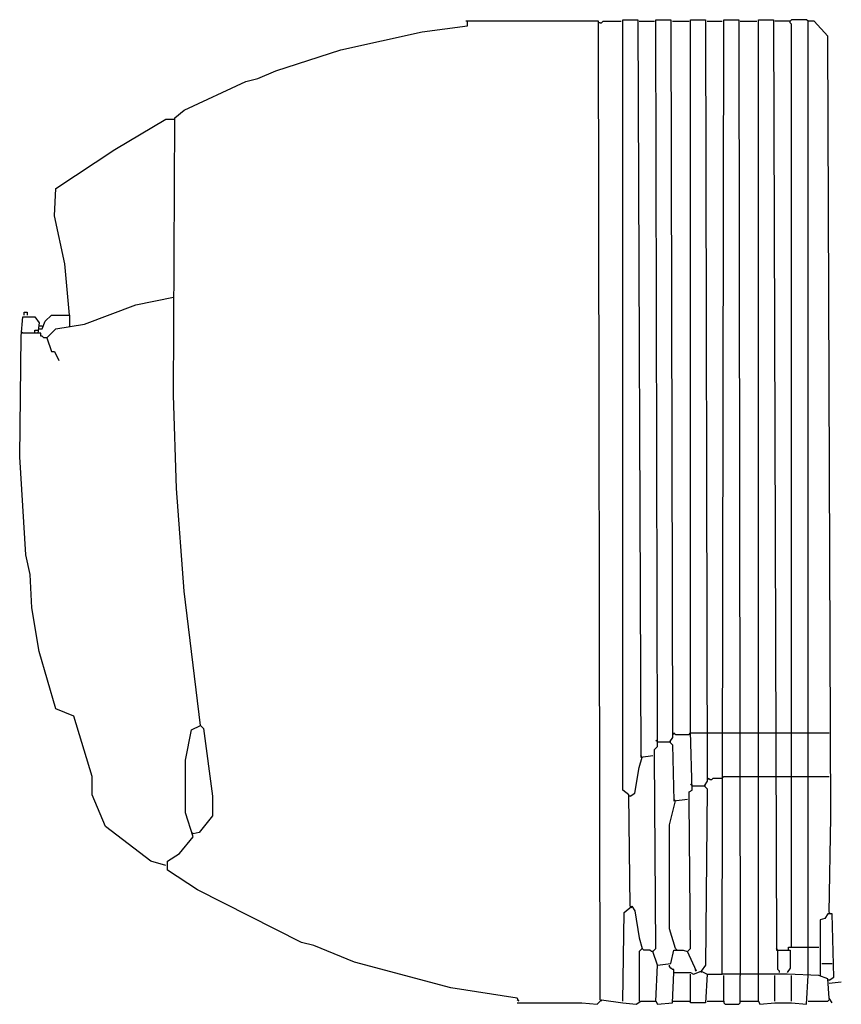
# Model space of a CAD drawing. Extents: x 2155 to 2394, y -414 to -127.
import ezdxf

# ---------------------------------------------------------------- set-up
doc = ezdxf.new("R2010")
doc.units = 0
doc.header["$MEASUREMENT"] = 0

msp = doc.modelspace()

# ---------------------------------------------------------------- linework, layer by layer
at = {"color": 0}
for p, q in [((2272.08, -130.67), (2285.24, -128.92)), ((2299.28, -127.6), (2284.8, -127.6)), ((2285.24, -128.04), (2285.24, -127.6)), ((2285.24, -128.92), (2285.24, -128.04)), ((2323.41, -127.6), (2299.28, -127.6)), ((2323.85, -412.35), (2323.41, -127.6)), ((2323.85, -128.04), (2323.41, -128.04)), ((2323.85, -128.04), (2324.29, -128.04)), ((2324.29, -128.04), (2324.73, -127.6)), ((2324.73, -127.6), (2329.99, -127.6)), ((2330.43, -351.37), (2330.43, -127.16)), ((2330.43, -127.16), (2334.82, -127.16)), ((2334.82, -127.16), (2335.7, -341.71)), ((2335.26, -127.6), (2339.64, -127.6)), ((2340.52, -338.64), (2340.08, -127.16)), ((2340.08, -127.16), (2344.47, -127.16)), ((2344.47, -127.16), (2344.91, -336.01)), ((2344.91, -127.6), (2349.74, -127.6)), ((2350.17, -334.26), (2350.17, -127.16)), ((2350.17, -127.16), (2354.56, -127.16)), ((2354.56, -127.16), (2355, -348.74)), ((2355, -127.6), (2359.39, -127.6)), ((2359.39, -404.9), (2359.83, -127.16)), ((2359.83, -127.16), (2364.21, -127.16)), ((2364.21, -127.16), (2364.65, -405.33)), ((2364.65, -127.6), (2369.48, -127.6)), ((2369.92, -405.33), (2369.92, -127.16)), ((2369.92, -127.16), (2374.31, -127.16)), ((2374.31, -127.16), (2375.18, -397.88)), ((2379.13, -127.6), (2374.74, -127.6)), ((2379.57, -127.16), (2379.13, -127.6)), ((2379.13, -128.04), (2379.13, -127.6)), ((2379.57, -128.48), (2379.13, -128.04)), ((2383.96, -127.16), (2379.57, -127.16)), ((2379.57, -397), (2379.57, -128.48)), ((2384.4, -127.6), (2383.96, -127.16)), ((2386.15, -127.6), (2384.4, -127.6)), ((2384.4, -405.33), (2384.4, -127.6)), ((2390.1, -131.99), (2386.15, -127.6)), ((2248.38, -135.94), (2272.08, -130.67)), ((2390.98, -359.26), (2390.1, -131.99)), ((2229.52, -142.08), (2248.38, -135.94)), ((2224.25, -144.27), (2229.52, -142.08)), ((2202.75, -153.49), (2220.74, -145.15)), ((2220.74, -145.15), (2224.25, -144.27)), ((2200.12, -155.68), (2202.75, -153.49)), ((2182.57, -164.9), (2197.49, -156.12)), ((2197.49, -156.12), (2199.68, -156.12)), ((2199.68, -236.41), (2200.12, -155.68)), ((2199.68, -156.12), (2200.12, -156.12)), ((2165.46, -176.3), (2182.57, -164.9)), ((2165.02, -184.2), (2165.46, -176.3)), ((2168.09, -198.24), (2165.02, -184.2)), ((2169.41, -213.16), (2168.09, -198.24)), ((2188.71, -210.09), (2199.68, -207.89)), ((2173.79, -215.79), (2188.71, -210.09)), ((2155.37, -219.3), (2155.81, -213.6)), ((2155.81, -213.6), (2159.32, -213.6)), ((2156.24, -213.16), (2156.24, -212.28)), ((2156.24, -212.28), (2157.12, -212.28)), ((2157.12, -212.28), (2157.12, -213.16)), ((2159.32, -213.6), (2160.63, -215.35)), ((2162.39, -214.91), (2164.14, -213.16)), ((2164.14, -213.16), (2169.41, -213.16)), ((2169.41, -213.16), (2169.41, -216.67)), ((2159.32, -218.42), (2159.32, -217.55)), ((2159.32, -217.55), (2160.19, -217.55)), ((2160.63, -215.35), (2160.19, -218.42)), ((2160.19, -217.55), (2160.63, -217.11)), ((2160.63, -216.23), (2161.51, -216.23)), ((2160.63, -217.11), (2161.51, -217.11)), ((2161.51, -217.11), (2162.39, -214.91)), ((2162.83, -219.74), (2165.46, -217.11)), ((2165.46, -217.11), (2173.79, -215.79)), ((2154.93, -254.4), (2155.37, -219.3)), ((2155.81, -218.42), (2155.37, -217.99)), ((2160.19, -218.42), (2155.81, -218.42)), ((2161.07, -218.42), (2160.19, -218.42)), ((2161.07, -219.3), (2161.07, -218.42)), ((2161.51, -219.3), (2161.07, -219.3)), ((2161.95, -219.74), (2161.51, -219.3)), ((2162.83, -219.74), (2161.95, -219.74)), ((2162.83, -219.74), (2164.14, -223.69)), ((2164.14, -223.69), (2165.02, -223.69)), ((2165.02, -223.69), (2166.34, -226.32)), ((2200.56, -263.62), (2199.68, -236.41)), ((2156.68, -282.92), (2154.93, -254.4)), ((2202.75, -293.45), (2200.56, -263.62)), ((2158, -288.63), (2156.68, -282.92)), ((2158.44, -298.28), (2158, -288.63)), ((2207.58, -332.5), (2202.75, -293.45)), ((2160.63, -311), (2158.44, -298.28)), ((2165.46, -327.67), (2160.63, -311)), ((2170.72, -329.87), (2165.46, -327.67)), ((2175.99, -347.42), (2170.72, -329.87)), ((2203.19, -342.59), (2204.95, -333.82)), ((2204.95, -333.82), (2207.58, -332.5)), ((2207.58, -332.5), (2208.46, -333.38)), ((2208.46, -333.38), (2211.09, -353.12)), ((2345.35, -335.13), (2345.35, -334.69)), ((2345.35, -334.69), (2345.79, -335.13)), ((2345.79, -335.13), (2349.74, -335.13)), ((2349.74, -335.13), (2350.17, -334.69)), ((2350.61, -351.37), (2350.17, -334.26)), ((2350.17, -334.69), (2355, -334.69)), ((2355, -334.69), (2359.83, -334.69)), ((2359.83, -334.69), (2364.65, -334.69)), ((2364.65, -334.69), (2369.92, -334.69)), ((2369.92, -334.69), (2374.74, -334.69)), ((2374.74, -334.69), (2379.57, -334.69)), ((2379.57, -334.69), (2384.4, -334.69)), ((2384.4, -334.69), (2390.54, -334.69)), ((2340.52, -337.33), (2340.08, -336.89)), ((2340.52, -337.33), (2344.03, -337.33)), ((2344.91, -336.01), (2344.03, -337.33)), ((2344.03, -337.33), (2344.47, -337.33)), ((2344.03, -337.33), (2344.91, -338.2)), ((2339.64, -339.52), (2340.52, -338.64)), ((2339.64, -341.28), (2339.64, -339.52)), ((2344.91, -338.2), (2345.35, -354.44)), ((2203.19, -357.95), (2203.19, -342.59)), ((2335.26, -344.79), (2336.13, -341.71)), ((2336.13, -341.71), (2335.7, -341.28)), ((2335.7, -341.71), (2339.21, -341.28)), ((2340.08, -397.44), (2339.64, -341.28)), ((2333.94, -352.24), (2335.26, -344.79)), ((2175.99, -352.68), (2175.99, -347.42)), ((2355, -348.74), (2354.12, -350.05)), ((2355.44, -348.3), (2355.44, -347.86)), ((2355.44, -347.86), (2355.88, -348.3)), ((2355.88, -348.3), (2356.32, -348.3)), ((2356.32, -348.3), (2356.76, -347.86)), ((2356.76, -347.86), (2359.39, -347.86)), ((2359.39, -347.86), (2359.83, -347.42)), ((2359.83, -347.42), (2364.65, -347.42)), ((2364.65, -347.42), (2369.92, -347.42)), ((2369.92, -347.42), (2374.74, -347.42)), ((2374.74, -347.42), (2379.57, -347.42)), ((2379.57, -347.42), (2384.4, -347.42)), ((2384.4, -347.42), (2390.54, -347.42)), ((2332.19, -352.68), (2330.43, -351.37)), ((2332.62, -353.12), (2333.94, -352.24)), ((2349.74, -351.81), (2350.61, -351.37)), ((2349.74, -354.44), (2349.74, -351.81)), ((2350.61, -350.05), (2350.17, -349.61)), ((2350.61, -350.05), (2354.12, -350.05)), ((2354.12, -350.05), (2354.56, -350.05)), ((2354.12, -350.05), (2355, -350.93)), ((2355, -350.93), (2354.56, -402.26)), ((2179.94, -361.9), (2175.99, -352.68)), ((2211.09, -353.12), (2211.09, -358.83)), ((2332.62, -385.15), (2332.19, -352.68)), ((2332.62, -353.12), (2332.19, -353.12)), ((2344.03, -361.46), (2345.79, -354.44)), ((2345.79, -354.44), (2345.35, -354)), ((2345.35, -354.44), (2349.3, -354)), ((2350.17, -397.44), (2349.74, -354.44)), ((2205.38, -364.97), (2203.19, -357.95)), ((2211.09, -358.83), (2207.14, -363.65)), ((2390.54, -386.91), (2390.98, -359.26)), ((2193.1, -371.99), (2179.94, -361.9)), ((2205.38, -364.09), (2204.95, -363.65)), ((2207.14, -363.65), (2205.38, -364.09)), ((2344.03, -391.73), (2344.03, -361.46)), ((2201.44, -369.8), (2205.38, -364.97)), ((2197.49, -373.31), (2193.1, -371.99)), ((2197.93, -371.99), (2201.44, -369.8)), ((2197.93, -374.62), (2197.93, -371.99)), ((2206.7, -380.33), (2197.93, -374.62)), ((2236.98, -395.68), (2206.7, -380.33)), ((2330.87, -386.91), (2333.06, -385.15)), ((2332.62, -385.15), (2333.06, -385.59)), ((2333.06, -385.15), (2333.94, -386.47)), ((2333.94, -386.47), (2335.26, -394.37)), ((2330.43, -412.79), (2330.87, -386.91)), ((2389.22, -388.66), (2387.91, -389.1)), ((2387.91, -389.1), (2387.91, -401.82)), ((2390.1, -387.35), (2389.22, -388.66)), ((2391.42, -387.35), (2390.1, -387.35)), ((2390.54, -386.91), (2390.98, -387.35)), ((2391.86, -405.77), (2391.42, -387.35)), ((2345.79, -397.44), (2344.03, -391.73)), ((2335.26, -394.37), (2336.13, -397.44)), ((2240.49, -396.56), (2236.98, -395.68)), ((2252.33, -401.39), (2240.49, -396.56)), ((2336.13, -397.44), (2335.26, -398.31)), ((2336.57, -397.88), (2336.13, -397.44)), ((2338.33, -397.88), (2336.57, -397.88)), ((2338.77, -398.31), (2338.33, -397.88)), ((2339.21, -398.31), (2340.08, -397.44)), ((2344.47, -401.82), (2345.35, -397.88)), ((2345.35, -397.88), (2347.98, -397.88)), ((2345.79, -397.44), (2346.23, -397.88)), ((2347.98, -397.88), (2349.3, -398.31)), ((2349.3, -398.31), (2350.17, -397.44)), ((2375.62, -397.88), (2375.18, -397.44)), ((2375.18, -397.88), (2379.13, -397.88)), ((2375.62, -403.58), (2375.62, -397.88)), ((2378.69, -397.88), (2378.69, -397)), ((2378.69, -397), (2384.4, -397)), ((2379.13, -397.88), (2379.13, -403.14)), ((2384.4, -397), (2387.47, -397)), ((2335.26, -398.31), (2335.26, -412.79)), ((2339.21, -398.31), (2338.77, -398.31)), ((2340.52, -402.26), (2339.21, -398.31)), ((2351.93, -404.02), (2349.3, -398.31)), ((2280.41, -408.84), (2252.33, -401.39)), ((2340.08, -412.79), (2340.52, -402.26)), ((2340.52, -402.26), (2344.47, -401.82)), ((2344.03, -402.7), (2344.03, -402.26)), ((2344.47, -403.14), (2344.03, -402.7)), ((2344.91, -403.58), (2344.47, -403.14)), ((2345.35, -403.58), (2344.91, -403.58)), ((2345.35, -404.46), (2345.35, -403.58)), ((2351.93, -404.02), (2351.49, -403.58)), ((2354.56, -402.26), (2353.25, -404.02)), ((2376.06, -404.02), (2375.62, -403.58)), ((2379.13, -403.14), (2378.25, -404.46)), ((2387.91, -401.82), (2387.91, -405.33)), ((2388.35, -401.82), (2391.42, -401.82)), ((2344.91, -413.23), (2345.35, -404.46)), ((2345.35, -404.46), (2350.17, -404.46)), ((2350.17, -404.46), (2351.05, -404.9)), ((2350.17, -413.23), (2350.17, -404.9)), ((2351.05, -404.9), (2353.25, -404.02)), ((2353.25, -404.02), (2353.25, -404.46)), ((2353.25, -404.02), (2355, -404.9)), ((2355, -404.9), (2354.56, -413.23)), ((2355, -404.9), (2359.39, -404.9)), ((2375.62, -404.9), (2359.39, -404.9)), ((2359.83, -412.79), (2359.83, -405.33)), ((2364.65, -413.23), (2364.65, -405.33)), ((2369.92, -412.79), (2369.92, -405.33)), ((2374.74, -412.79), (2374.74, -405.33)), ((2378.25, -404.9), (2375.62, -404.9)), ((2376.06, -404.46), (2376.06, -404.02)), ((2387.47, -405.33), (2378.25, -404.9)), ((2379.57, -412.79), (2379.57, -405.33)), ((2383.96, -413.67), (2384.4, -405.33)), ((2390.1, -406.21), (2387.47, -405.33)), ((2390.54, -411.92), (2390.1, -406.21)), ((2390.54, -406.65), (2390.1, -406.65)), ((2390.54, -406.65), (2391.86, -405.77)), ((2299.72, -411.92), (2280.41, -408.84)), ((2390.54, -407.53), (2394.05, -407.09)), ((2300.16, -412.79), (2299.72, -411.92)), ((2300.16, -412.79), (2299.72, -412.35)), ((2322.97, -413.67), (2324.29, -412.35)), ((2323.85, -412.35), (2324.29, -412.79)), ((2324.29, -412.35), (2330.43, -413.23)), ((2390.1, -412.79), (2390.54, -412.35)), ((2391.42, -413.23), (2390.54, -411.92)), ((2299.72, -413.23), (2318.58, -413.23)), ((2318.58, -413.23), (2322.97, -413.67)), ((2330.43, -413.23), (2334.38, -413.67)), ((2334.38, -413.67), (2335.7, -412.79)), ((2335.7, -412.79), (2340.08, -412.79)), ((2340.08, -412.79), (2340.52, -413.67)), ((2340.52, -413.67), (2344.91, -413.23)), ((2344.91, -412.79), (2350.17, -412.79)), ((2354.56, -413.23), (2350.17, -413.23)), ((2355, -412.79), (2359.83, -412.79)), ((2359.83, -412.79), (2359.83, -413.23)), ((2359.83, -413.23), (2360.27, -413.67)), ((2360.27, -413.67), (2364.21, -413.67)), ((2364.21, -413.67), (2364.65, -413.23)), ((2364.65, -412.79), (2369.92, -412.79)), ((2369.92, -412.79), (2370.36, -413.67)), ((2370.36, -413.67), (2374.74, -413.23)), ((2374.74, -413.23), (2379.57, -413.23)), ((2379.57, -413.23), (2383.96, -413.67)), ((2384.4, -412.79), (2390.1, -412.79))]:
    msp.add_line(p, q, dxfattribs=at)

doc.saveas('drawing.dxf')
